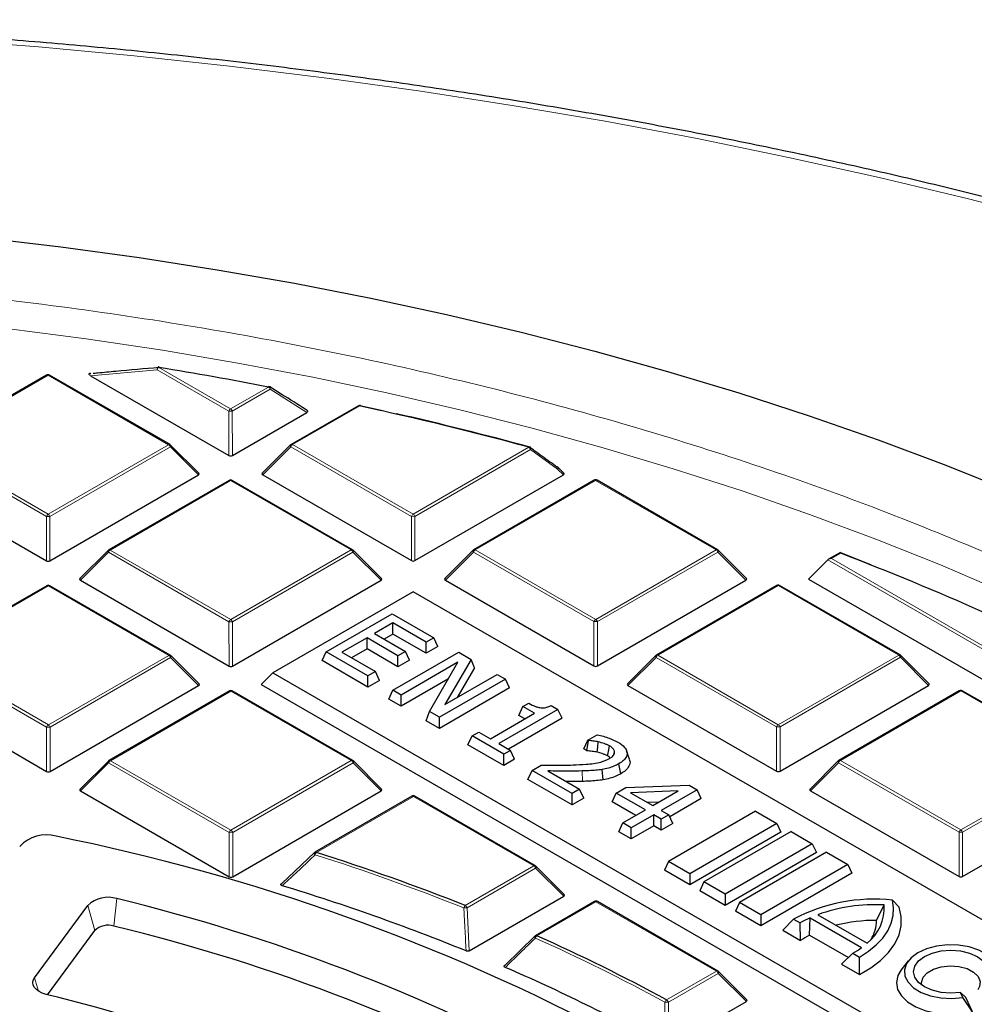
# Model space of a CAD drawing. Units: millimetres. Extents: x 0 to 420, y 0 to 297.
# Drawn here: x 320 to 339, y 218 to 237 of the extents above; entities that cross this region are included whole.
import ezdxf

# ---------------------------------------------------------------- set-up
doc = ezdxf.new("R2010")
doc.units = ezdxf.units.MM

msp = doc.modelspace()

# ---------------------------------------------------------------- linework, layer by layer
at = {"color": 8, "linetype": 'Continuous', "lineweight": 18}
for p, q in [((322.4058, 230.4418), (323.8361, 229.617)), ((320.1989, 230.2882), (317.7995, 228.9017)), ((322.6007, 228.9031), (320.1989, 230.2882)), ((322.3708, 230.3983), (321.0479, 230.2782)), ((323.8011, 229.5734), (322.3708, 230.3983)), ((323.8361, 229.617), (324.5901, 230.0527)), ((324.6252, 230.0092), (323.8711, 229.5734)), ((325.3538, 229.5469), (324.6252, 230.0092)), ((326.411, 229.6772), (325.0726, 228.9038)), ((323.8014, 228.6903), (323.8011, 229.5734)), ((323.8711, 229.5734), (323.8713, 228.6903)), ((320.1663, 227.473), (317.7646, 228.8582)), ((317.7995, 228.9017), (320.2013, 227.5166)), ((320.2013, 227.5166), (322.6007, 228.9031)), ((322.6357, 228.8596), (320.2363, 227.4731)), ((323.1956, 228.2998), (322.6357, 228.8596)), ((325.0376, 228.8603), (324.4778, 228.3002)), ((327.4394, 227.4751), (325.0376, 228.8603)), ((325.0726, 228.9038), (327.4744, 227.5186)), ((327.4744, 227.5186), (329.7812, 228.8516)), ((329.8162, 228.8081), (327.5094, 227.4751)), ((330.3544, 228.4162), (329.8162, 228.8081)), ((330.4687, 228.3019), (330.3544, 228.4162)), ((323.8373, 228.1899), (321.4379, 226.8034)), ((326.239, 226.8048), (323.8373, 228.1899)), ((331.1104, 228.192), (328.711, 226.8055)), ((333.5121, 226.8069), (331.1104, 228.192)), ((320.1666, 226.5899), (320.1663, 227.473)), ((320.2363, 227.4731), (320.2366, 226.5899)), ((327.4397, 226.592), (327.4394, 227.4751)), ((327.5094, 227.4751), (327.5097, 226.592)), ((321.4029, 226.7599), (320.843, 226.1998)), ((323.8047, 225.3747), (321.4029, 226.7599)), ((321.4379, 226.8034), (323.8396, 225.4183)), ((323.8396, 225.4183), (326.239, 226.8048)), ((326.274, 226.7613), (323.8746, 225.3748)), ((326.8339, 226.2015), (326.274, 226.7613)), ((328.676, 226.762), (328.1161, 226.2019)), ((331.0777, 225.3768), (328.676, 226.762)), ((328.711, 226.8055), (331.1127, 225.4203)), ((331.1127, 225.4203), (333.5121, 226.8069)), ((333.5471, 226.7633), (331.1477, 225.3768)), ((334.107, 226.2036), (333.5471, 226.7633)), ((335.9944, 226.7396), (335.8091, 226.6325)), ((340.8115, 223.6838), (335.7391, 226.6092)), ((335.8091, 226.6325), (340.8348, 223.7341)), ((320.2025, 226.0896), (317.8031, 224.7031)), ((322.6043, 224.7044), (320.2025, 226.0896)), ((334.7487, 226.0937), (332.3493, 224.7072)), ((337.1505, 224.7086), (334.7487, 226.0937)), ((323.8049, 224.4916), (323.8047, 225.3747)), ((323.8746, 225.3748), (323.8749, 224.4916)), ((331.078, 224.4937), (331.0777, 225.3768)), ((331.1477, 225.3768), (331.148, 224.4937)), ((320.1699, 223.2744), (317.7681, 224.6595)), ((317.8031, 224.7031), (320.2049, 223.3179)), ((320.2049, 223.3179), (322.6043, 224.7044)), ((322.6393, 224.6609), (320.2399, 223.2744)), ((323.1992, 224.1012), (322.6393, 224.6609)), ((332.3143, 224.6637), (331.7544, 224.1036)), ((334.7161, 223.2785), (332.3143, 224.6637)), ((332.3493, 224.7072), (334.7511, 223.322)), ((334.7511, 223.322), (337.1505, 224.7086)), ((337.1855, 224.665), (334.7861, 223.2785)), ((337.7454, 224.1053), (337.1855, 224.665)), ((323.8408, 223.9913), (321.4414, 222.6048)), ((326.2426, 222.6061), (323.8408, 223.9913)), ((338.387, 223.9954), (335.9876, 222.6089)), ((340.7888, 222.6102), (338.387, 223.9954)), ((320.1702, 222.3913), (320.1699, 223.2744)), ((320.2399, 223.2744), (320.2401, 222.3913)), ((334.7164, 222.3954), (334.7161, 223.2785)), ((334.7861, 223.2785), (334.7863, 222.3954)), ((321.4065, 222.5612), (320.8466, 222.0012)), ((323.8082, 221.1761), (321.4065, 222.5612)), ((321.4414, 222.6048), (323.8432, 221.2196)), ((323.8432, 221.2196), (326.2426, 222.6061)), ((326.2776, 222.5626), (323.8782, 221.1761)), ((326.8375, 222.0028), (326.2776, 222.5626)), ((335.9526, 222.5653), (335.3928, 222.0053)), ((338.3544, 221.1802), (335.9526, 222.5653)), ((335.9876, 222.6089), (338.3894, 221.2237)), ((338.3894, 221.2237), (340.7888, 222.6102)), ((340.8238, 222.5667), (338.4244, 221.1802)), ((330.8462, 222.1915), (330.8433, 222.3995)), ((327.4792, 221.893), (325.5465, 220.7761)), ((329.8809, 220.5078), (327.4792, 221.893)), ((338.3547, 220.2971), (338.3544, 221.1802)), ((338.4244, 221.1802), (338.4247, 220.2971)), ((323.8085, 220.2929), (323.8082, 221.1761)), ((323.8782, 221.1761), (323.8785, 220.293)), ((328.5127, 219.7172), (329.8809, 220.5078)), ((329.916, 220.4643), (328.5477, 219.6737)), ((330.4758, 219.9045), (329.916, 220.4643)), ((321.5694, 219.8549), (321.5083, 219.3073)), ((320.9903, 219.7215), (321.1312, 219.2204)), ((328.5477, 219.6737), (328.593, 218.8165)), ((331.1175, 219.7947), (329.9399, 219.1142)), ((333.5193, 218.4095), (331.1175, 219.7947)), ((319.9309, 218.2788), (320.0059, 218.0123)), ((332.5254, 217.8352), (333.5193, 218.4095)), ((333.5543, 218.366), (332.5604, 217.7917)), ((334.1142, 217.8062), (333.5543, 218.366)), ((332.5604, 217.7917), (332.5662, 216.9118))]:
    msp.add_line(p, q, dxfattribs=at)
at = {"color": 7, "linetype": 'Continuous', "lineweight": 25}
for p, q in [((320.1703, 230.2911), (317.7709, 228.9046)), ((322.6293, 228.9059), (320.2275, 230.2911)), ((321.0498, 230.3256), (321.0437, 230.325)), ((321.0479, 230.2782), (323.8014, 228.6903)), ((324.8671, 229.8991), (324.6207, 230.0549)), ((326.3824, 229.68), (325.044, 228.9066)), ((326.4285, 229.6805), (326.8454, 229.5878)), ((323.8713, 228.6903), (325.3538, 229.5469)), ((323.2046, 228.3335), (322.6411, 228.8969)), ((325.0322, 228.8975), (324.4687, 228.3339)), ((330.4777, 228.3355), (330.3598, 228.4534)), ((317.2047, 228.2981), (320.1666, 226.5899)), ((320.2366, 226.5899), (323.1956, 228.2998)), ((324.4778, 228.3002), (327.4397, 226.592)), ((327.5097, 226.592), (330.4687, 228.3019)), ((323.8087, 228.1928), (321.4093, 226.8063)), ((326.2676, 226.8076), (323.8658, 228.1928)), ((331.0818, 228.1948), (328.6824, 226.8083)), ((333.5407, 226.8097), (331.1389, 228.1948)), ((321.3974, 226.7972), (320.834, 226.2335)), ((326.8429, 226.2352), (326.2794, 226.7985)), ((328.6705, 226.7992), (328.1071, 226.2356)), ((334.116, 226.2372), (333.5525, 226.8006)), ((335.9889, 226.7558), (335.7519, 226.6188)), ((335.988, 226.753), (336.5918, 226.5183)), ((335.7391, 226.6092), (335.3542, 226.2241)), ((320.1739, 226.0924), (317.7745, 224.7059)), ((322.6328, 224.7073), (320.2311, 226.0924)), ((320.843, 226.1998), (323.8049, 224.4916)), ((323.8749, 224.4916), (326.8339, 226.2015)), ((328.1161, 226.2019), (331.078, 224.4937)), ((331.148, 224.4937), (334.107, 226.2036)), ((334.7201, 226.0965), (332.3207, 224.71)), ((337.179, 224.7114), (334.7772, 226.0965)), ((335.3542, 226.2241), (340.8117, 223.0767)), ((327.4754, 225.9706), (324.6796, 224.3551)), ((348.4656, 213.8651), (327.4754, 225.9706)), ((325.7408, 224.7743), (327.0533, 225.5328)), ((327.0533, 225.5328), (327.8849, 225.0532)), ((327.0701, 225.3505), (326.7046, 225.1392)), ((327.7353, 224.9668), (327.0701, 225.3505)), ((327.0701, 225.1286), (327.0701, 225.3505)), ((326.7046, 225.1392), (327.3199, 224.7844)), ((327.0701, 225.1286), (326.8968, 225.0284)), ((327.7354, 224.7449), (327.0701, 225.1286)), ((326.5551, 225.0528), (326.0566, 224.7648)), ((327.1704, 224.6979), (326.5551, 225.0528)), ((326.5551, 224.831), (326.5551, 225.0528)), ((327.8849, 225.0532), (327.7353, 224.9668)), ((327.7354, 224.7449), (327.7353, 224.9668)), ((327.9661, 224.8783), (327.8849, 225.0532)), ((325.6596, 224.5993), (325.7408, 224.7743)), ((326.5723, 224.2947), (325.7408, 224.7743)), ((326.0566, 224.7648), (326.7219, 224.3811)), ((326.5551, 224.831), (326.2488, 224.654)), ((327.1704, 224.4761), (326.5551, 224.831)), ((327.0696, 224.008), (328.3821, 224.7664)), ((327.3199, 224.7844), (327.1704, 224.6979)), ((327.4011, 224.6094), (327.3199, 224.7844)), ((327.9661, 224.8783), (327.7354, 224.7449)), ((328.3821, 224.7664), (328.6311, 224.6228)), ((323.2082, 224.1348), (322.6447, 224.6982)), ((326.5724, 224.0729), (325.6596, 224.5993)), ((327.1704, 224.4761), (327.1704, 224.6979)), ((327.4011, 224.6094), (327.1704, 224.4761)), ((328.3678, 224.5661), (327.2359, 223.912)), ((327.8026, 223.5852), (328.3678, 224.5661)), ((328.6311, 224.6228), (328.108, 223.7247)), ((328.6969, 224.4568), (328.6311, 224.6228)), ((332.3089, 224.7009), (331.7454, 224.1373)), ((337.7544, 224.1389), (337.1909, 224.7023)), ((324.6796, 224.3551), (324.4463, 224.1217)), ((324.6796, 224.3551), (345.6698, 212.2496)), ((326.7219, 224.3811), (326.5723, 224.2947)), ((326.8031, 224.2062), (326.7219, 224.3811)), ((328.108, 223.7247), (329.1472, 224.3252)), ((328.6969, 224.4568), (328.3529, 223.8662)), ((329.1472, 224.3252), (329.3135, 224.2293)), ((324.4463, 224.1217), (345.6699, 211.8816)), ((326.5724, 224.0729), (326.5723, 224.2947)), ((326.8031, 224.2062), (326.5724, 224.0729)), ((328.1761, 224.2335), (327.2359, 223.6902)), ((329.3135, 224.2293), (328.0009, 223.4708)), ((329.3947, 224.0544), (329.3135, 224.2293)), ((317.2082, 224.0995), (320.1702, 222.3913)), ((320.2401, 222.3913), (323.1992, 224.1012)), ((323.8123, 223.9941), (321.4128, 222.6076)), ((326.2712, 222.609), (323.8694, 223.9941)), ((326.9884, 223.833), (327.0696, 224.008)), ((327.2359, 223.912), (327.0696, 224.008)), ((329.3947, 224.0544), (328.001, 223.249)), ((331.7544, 224.1036), (334.7164, 222.3954)), ((334.7863, 222.3954), (337.7454, 224.1053)), ((338.3584, 223.9982), (335.959, 222.6117)), ((340.8174, 222.6131), (338.4156, 223.9982)), ((327.2359, 223.6902), (326.9884, 223.833)), ((327.2359, 223.6902), (327.2359, 223.912)), ((329.6614, 223.6834), (329.7777, 223.7506)), ((327.737, 223.4012), (327.8026, 223.5852)), ((328.0009, 223.4708), (327.8026, 223.5852)), ((329.0136, 223.0403), (329.8942, 223.5491)), ((330.3596, 223.626), (329.1799, 222.9443)), ((329.5801, 223.5084), (329.6614, 223.6834)), ((329.8942, 223.5491), (329.6614, 223.6834)), ((330.2252, 223.7035), (330.3596, 223.626)), ((330.4408, 223.4511), (330.3596, 223.626)), ((328.001, 223.249), (327.737, 223.4012)), ((328.001, 223.249), (328.0009, 223.4708)), ((330.4408, 223.4511), (329.3721, 222.8335)), ((329.7021, 223.4381), (329.5801, 223.5084)), ((328.6479, 223.0977), (328.7808, 223.1745)), ((328.7808, 223.1745), (329.0136, 223.0403)), ((328.5667, 222.9227), (328.6479, 223.0977)), ((329.2798, 222.7333), (328.6479, 223.0977)), ((329.1799, 222.9443), (329.4128, 222.8101)), ((330.8756, 222.838), (330.9568, 223.013)), ((330.9388, 222.8016), (330.9662, 223.0076)), ((330.9568, 223.013), (331.1435, 223.1208)), ((330.9662, 223.0076), (330.9568, 223.013)), ((329.2799, 222.5114), (328.5667, 222.9227)), ((329.4128, 222.8101), (329.2798, 222.7333)), ((329.494, 222.6351), (329.4128, 222.8101)), ((330.9388, 222.8016), (330.8756, 222.838)), ((331.4726, 222.7263), (331.4895, 222.7783)), ((331.7846, 222.6355), (331.7284, 222.8036)), ((321.401, 222.5985), (320.8375, 222.0348)), ((326.8465, 222.0365), (326.283, 222.5999)), ((329.2799, 222.5114), (329.2798, 222.7333)), ((329.494, 222.6351), (329.2799, 222.5114)), ((335.9472, 222.6026), (335.3837, 222.0389)), ((329.7624, 222.2331), (329.8436, 222.4081)), ((329.8436, 222.4081), (330.0264, 222.5137)), ((330.6419, 221.9477), (329.8436, 222.4081)), ((330.1571, 222.4), (330.7914, 222.0341)), ((331.2584, 222.2232), (331.243, 222.4301)), ((331.6148, 222.3456), (331.5741, 222.544)), ((330.6419, 221.7259), (329.7624, 222.2331)), ((320.8466, 222.0012), (323.8085, 220.2929)), ((323.8785, 220.293), (326.8375, 222.0028)), ((330.7914, 222.0341), (330.6419, 221.9477)), ((330.8726, 221.8592), (330.7914, 222.0341)), ((331.5212, 221.9585), (331.7144, 222.0701)), ((331.7144, 222.0701), (332.9743, 222.118)), ((332.7586, 222.0015), (331.8088, 221.9654)), ((331.8088, 221.9654), (332.2529, 221.7092)), ((332.2529, 221.7092), (332.7586, 222.0015)), ((333.1336, 222.0262), (332.4192, 221.6133)), ((332.9743, 222.118), (333.1336, 222.0262)), ((333.2148, 221.8512), (333.1336, 222.0262)), ((335.3928, 222.0053), (338.3547, 220.2971)), ((338.4247, 220.2971), (341.3837, 222.007)), ((327.4506, 221.8958), (325.5179, 220.779)), ((329.9095, 220.5107), (327.5077, 221.8958)), ((330.6419, 221.7259), (330.6419, 221.9477)), ((330.8726, 221.8592), (330.6419, 221.7259)), ((331.44, 221.7835), (331.5212, 221.9585)), ((331.9112, 221.5118), (331.44, 221.7835)), ((332.1033, 221.6228), (331.5212, 221.9585)), ((332.3729, 221.7786), (332.1474, 221.77)), ((333.2148, 221.8512), (332.5868, 221.4883)), ((331.6547, 221.3636), (332.1033, 221.6228)), ((332.4192, 221.6133), (332.5688, 221.527)), ((334.2978, 221.5993), (332.5616, 220.596)), ((334.2978, 221.5993), (334.7219, 221.3547)), ((332.2696, 221.5269), (331.821, 221.2677)), ((332.4193, 221.4406), (332.2696, 221.5269)), ((332.2697, 221.3051), (332.2696, 221.5269)), ((332.5688, 221.527), (332.4193, 221.4406)), ((332.4194, 221.2187), (332.4193, 221.4406)), ((332.65, 221.352), (332.5688, 221.527)), ((331.5735, 221.1886), (331.6547, 221.3636)), ((331.8211, 221.0458), (331.5735, 221.1886)), ((331.821, 221.2677), (331.6547, 221.3636)), ((331.8211, 221.0458), (331.821, 221.2677)), ((332.2697, 221.3051), (331.8211, 221.0458)), ((332.4194, 221.2187), (332.2697, 221.3051)), ((332.65, 221.352), (332.4194, 221.2187)), ((334.7219, 221.3547), (332.9857, 220.3514)), ((334.8031, 221.1798), (332.9857, 220.1296)), ((335.0053, 221.1913), (333.269, 220.188)), ((334.7219, 221.3547), (334.8031, 221.1798)), ((335.0053, 221.1913), (335.4293, 220.9467)), ((335.4293, 220.9467), (333.6931, 219.9434)), ((335.4293, 220.9467), (335.5105, 220.7718)), ((324.8556, 220.1575), (325.5115, 220.773)), ((332.5616, 220.596), (332.4804, 220.421)), ((332.9857, 220.3514), (332.5616, 220.596)), ((335.5105, 220.7718), (333.6932, 219.7216)), ((335.7127, 220.7833), (333.9765, 219.78)), ((335.7127, 220.7833), (336.1368, 220.5387)), ((330.4848, 219.9382), (329.9213, 220.5016)), ((332.9857, 220.1296), (332.4804, 220.421)), ((336.1368, 220.5387), (334.4006, 219.5354)), ((336.1368, 220.5387), (336.218, 220.3638)), ((332.9857, 220.3514), (332.9857, 220.1296)), ((336.218, 220.3638), (334.4006, 219.3136)), ((333.269, 220.188), (333.1878, 220.013)), ((333.6932, 219.7216), (333.1878, 220.013)), ((333.6931, 219.9434), (333.269, 220.188)), ((328.593, 218.8165), (330.4758, 219.9045)), ((333.6931, 219.9434), (333.6932, 219.7216)), ((337.1628, 219.6845), (337.0268, 219.8275)), ((319.9309, 218.2788), (320.9903, 219.7215)), ((331.0889, 219.7975), (329.9113, 219.117)), ((333.5478, 218.4124), (331.1461, 219.7975)), ((333.9765, 219.78), (333.8953, 219.605)), ((334.4006, 219.5354), (333.9765, 219.78)), ((336.7078, 219.4216), (336.8585, 219.7303)), ((334.4006, 219.3136), (333.8953, 219.605)), ((334.4006, 219.5354), (334.4006, 219.3136)), ((334.8392, 219.2242), (335.0573, 219.4479)), ((335.0573, 219.4479), (335.1887, 219.3722)), ((335.3744, 219.1277), (335.3837, 219.4719)), ((335.3837, 219.4719), (336.4123, 218.8787)), ((335.537, 219.535), (336.5215, 218.9672)), ((320.1909, 217.9398), (321.1312, 219.2204)), ((334.8392, 219.2242), (335.1932, 219.0201)), ((335.1932, 219.0201), (335.1887, 219.3722)), ((329.3049, 218.5278), (329.9049, 219.1111)), ((335.3744, 219.1277), (336.1509, 218.6799)), ((336.0137, 218.5468), (336.2397, 218.766)), ((336.2397, 218.766), (336.3711, 218.6902)), ((336.3677, 218.3427), (336.3711, 218.6902)), ((336.0137, 218.5468), (336.3677, 218.3427)), ((337.342, 218.618), (337.1989, 218.4333)), ((334.1232, 217.8399), (333.5597, 218.4033)), ((338.4304, 217.8814), (338.3823, 217.985)), ((338.4875, 217.8861), (338.3823, 217.985)), ((338.6195, 217.6022), (338.4304, 217.8814)), ((338.6195, 217.6022), (338.4875, 217.8861)), ((332.5662, 216.9118), (334.1142, 217.8062))]:
    msp.add_line(p, q, dxfattribs=at)
at = {"color": 8, "linetype": 'Continuous', "lineweight": 18, "flags": 128}
for points in [[(353.5618, 228.791), (351.9993, 229.4468), (350.4076, 230.0788), (348.7879, 230.6865), (347.1413, 231.2696), (345.4688, 231.8277), (343.7717, 232.3603), (342.051, 232.8672), (340.3079, 233.3479), (338.5437, 233.8022), (336.7596, 234.2297), (334.9567, 234.6302), (333.1363, 235.0034), (331.2996, 235.3489), (329.4479, 235.6666), (327.5825, 235.9563), (325.7045, 236.2178), (323.8154, 236.4508), (321.9164, 236.6553), (320.0088, 236.8311), (318.0939, 236.978)], [(319.4251, 231.2155), (320.957, 231.0152), (322.477, 230.7867), (323.9836, 230.5304), (325.4753, 230.2465), (326.9506, 229.9353), (328.4079, 229.5971), (329.8458, 229.2322), (331.2628, 228.8411), (332.6575, 228.4241), (334.0285, 227.9816), (335.3743, 227.514), (336.6936, 227.022), (337.985, 226.5059), (339.2473, 225.9663)], [(322.3708, 230.3983), (322.3717, 230.4122), (322.3747, 230.425), (322.3796, 230.4361), (322.3861, 230.4446), (322.3938, 230.4501), (322.4016, 230.4521)], [(322.4058, 230.4418), (322.4078, 230.4456), (322.4098, 230.4484), (322.4118, 230.4504), (322.4136, 230.4514), (322.415, 230.4515)], [(324.5901, 230.0527), (324.5925, 230.0564), (324.5948, 230.0592), (324.5971, 230.0611), (324.5992, 230.0621), (324.601, 230.0622)], [(324.6252, 230.0092), (324.6283, 230.0196), (324.6297, 230.0294), (324.6295, 230.0382), (324.6276, 230.0456), (324.6241, 230.0514), (324.6206, 230.0544)], [(322.6411, 228.8969), (322.6426, 228.895), (322.6444, 228.891), (322.645, 228.886), (322.6444, 228.8802), (322.6426, 228.8737), (322.6397, 228.8668), (322.6357, 228.8596)], [(325.0376, 228.8603), (325.0337, 228.8675), (325.0308, 228.8744), (325.029, 228.8808), (325.0284, 228.8866), (325.029, 228.8916), (325.0307, 228.8957), (325.0322, 228.8975)], [(329.7962, 228.8601), (329.796, 228.8602), (329.7933, 228.8603), (329.7905, 228.8595), (329.7875, 228.8578), (329.7844, 228.8551), (329.7812, 228.8516)], [(330.3598, 228.4534), (330.3613, 228.4516), (330.363, 228.4476), (330.3636, 228.4425), (330.363, 228.4367), (330.3613, 228.4303), (330.3584, 228.4234), (330.3544, 228.4162)], [(321.4029, 226.7599), (321.3989, 226.7671), (321.396, 226.774), (321.3942, 226.7805), (321.3936, 226.7863), (321.3942, 226.7913), (321.396, 226.7954), (321.3974, 226.7972)], [(326.2794, 226.7985), (326.2809, 226.7967), (326.2827, 226.7927), (326.2833, 226.7877), (326.2827, 226.7818), (326.2809, 226.7754), (326.278, 226.7685), (326.274, 226.7613)], [(328.676, 226.762), (328.672, 226.7692), (328.6691, 226.7761), (328.6673, 226.7825), (328.6667, 226.7883), (328.6673, 226.7933), (328.6691, 226.7974), (328.6705, 226.7992)], [(333.5525, 226.8006), (333.554, 226.7988), (333.5558, 226.7947), (333.5564, 226.7897), (333.5558, 226.7839), (333.554, 226.7775), (333.5511, 226.7705), (333.5471, 226.7633)], [(322.6447, 224.6982), (322.6461, 224.6964), (322.6479, 224.6923), (322.6485, 224.6873), (322.6479, 224.6815), (322.6462, 224.675), (322.6433, 224.6681), (322.6393, 224.6609)], [(332.3143, 224.6637), (332.3103, 224.6708), (332.3074, 224.6778), (332.3056, 224.6842), (332.305, 224.69), (332.3056, 224.695), (332.3074, 224.6991), (332.3089, 224.7009)], [(337.1909, 224.7023), (337.1923, 224.7005), (337.1941, 224.6964), (337.1947, 224.6914), (337.1941, 224.6856), (337.1924, 224.6792), (337.1894, 224.6722), (337.1855, 224.665)], [(321.4065, 222.5612), (321.4025, 222.5684), (321.3996, 222.5753), (321.3978, 222.5818), (321.3972, 222.5876), (321.3978, 222.5926), (321.3995, 222.5967), (321.401, 222.5985)], [(326.283, 222.5999), (326.2845, 222.5981), (326.2863, 222.594), (326.2869, 222.589), (326.2863, 222.5832), (326.2845, 222.5767), (326.2816, 222.5698), (326.2776, 222.5626)], [(335.9526, 222.5653), (335.9487, 222.5725), (335.9458, 222.5795), (335.944, 222.5859), (335.9434, 222.5917), (335.944, 222.5967), (335.9457, 222.6008), (335.9472, 222.6026)], [(325.5073, 220.7711), (325.5056, 220.7686), (325.5049, 220.7641), (325.5057, 220.7585), (325.508, 220.7517), (325.5117, 220.7442), (325.5166, 220.7361), (325.5227, 220.7278)], [(329.9213, 220.5016), (329.9228, 220.4998), (329.9246, 220.4957), (329.9252, 220.4907), (329.9246, 220.4849), (329.9228, 220.4784), (329.9199, 220.4715), (329.916, 220.4643)], [(329.9001, 219.1085), (329.8984, 219.1063), (329.897, 219.102), (329.897, 219.0966), (329.8983, 219.0904), (329.9009, 219.0834), (329.9047, 219.076), (329.9097, 219.0683)], [(333.5597, 218.4033), (333.5611, 218.4015), (333.5629, 218.3974), (333.5635, 218.3924), (333.5629, 218.3866), (333.5612, 218.3801), (333.5583, 218.3732), (333.5543, 218.366)]]:
    msp.add_lwpolyline(points, dxfattribs=at)
at = {"color": 7, "linetype": 'Continuous', "lineweight": 25, "flags": 128}
for points in [[(318.8782, 233.0327), (320.4534, 232.8467), (322.0178, 232.6326), (323.5699, 232.3905), (325.1083, 232.1206), (326.6313, 231.8233), (328.1376, 231.4988), (329.6257, 231.1473), (331.0941, 230.7693), (332.5415, 230.3652), (333.9664, 229.9352), (335.3674, 229.4799), (336.7432, 228.9997), (338.0925, 228.4949), (339.414, 227.9662)], [(322.415, 230.4515), (322.4153, 230.4515), (322.4168, 230.4506), (322.4181, 230.4487), (322.4193, 230.446)], [(331.1418, 222.7736), (331.1526, 222.8764), (331.1633, 222.9793)], [(331.347, 222.7004), (331.3647, 222.7881), (331.387, 222.8991)], [(336.3711, 218.6902), (336.5499, 218.8062), (336.7042, 218.9334), (336.8319, 219.07), (336.9315, 219.2142), (337.0015, 219.3641), (337.041, 219.5177), (337.0494, 219.6728), (337.0268, 219.8275)], [(336.3677, 218.3427), (336.5943, 218.474), (336.7896, 218.6211), (336.9502, 218.7816), (337.0736, 218.9527), (337.1576, 219.1316), (337.2008, 219.3153), (337.2026, 219.5006), (337.1628, 219.6845)], [(339.0867, 218.2607), (339.118, 218.3867), (339.0969, 218.5134), (339.0247, 218.6336), (338.9054, 218.7407), (338.7458, 218.8284), (338.5548, 218.892), (338.3432, 218.9278), (338.123, 218.9338), (337.9065, 218.9097), (337.706, 218.8567), (337.5327, 218.778), (337.3965, 218.6779), (337.305, 218.5621), (337.2634, 218.4371), (337.274, 218.31), (337.3362, 218.1879), (337.4466, 218.0777), (337.5988, 217.9856), (337.7843, 217.9169), (337.9927, 217.8753), (338.2122, 217.8633), (338.4304, 217.8814)], [(338.3823, 217.985), (338.19, 217.9703), (337.9977, 217.9849), (337.8185, 218.0277), (337.6646, 218.0958), (337.5465, 218.1846), (337.4722, 218.288), (337.4468, 218.3989), (337.472, 218.5099), (337.5461, 218.6134), (337.6641, 218.7022), (337.8179, 218.7704), (337.997, 218.8133), (338.1893, 218.828), (338.3816, 218.8134), (338.5608, 218.7706), (338.7147, 218.7025), (338.8328, 218.6138), (338.9071, 218.5104), (338.9325, 218.3994), (338.9073, 218.2884)], [(337.1989, 218.4333), (337.1335, 218.3218), (337.1044, 218.1846), (337.1282, 218.0471), (337.2035, 217.9159), (337.3269, 217.7975), (337.4922, 217.6975), (337.6914, 217.6209), (337.9149, 217.5714), (338.1518, 217.5514), (338.3905, 217.5618), (338.6195, 217.6022)], [(337.6089, 218.1318), (337.6037, 218.1859), (337.6349, 218.2868), (337.717, 218.3777), (337.8425, 218.4502), (337.9998, 218.4977), (338.1746, 218.5158), (338.3507, 218.5029), (338.5121, 218.4601), (338.6438, 218.3914), (338.7339, 218.3031), (338.7741, 218.2033), (338.7606, 218.1011), (338.7247, 218.0394)], [(320.1595, 217.9477), (320.0848, 217.9717), (320.0197, 218.0037), (319.9665, 218.0423), (319.9273, 218.0861), (319.9035, 218.1335), (319.8961, 218.1826), (319.9054, 218.2317), (319.9309, 218.2788)]]:
    msp.add_lwpolyline(points, dxfattribs=at)
at = {"color": 8, "linetype": 'Continuous', "lineweight": 18}
for centre, radius, start, end in [((322.4532, 230.368), 0.0877, 122.6649, 159.78618), ((320.1824, 230.2665), 0.0273, 52.65945, 116.0866), ((320.2157, 230.2648), 0.0289, 65.87059, 125.4964), ((324.5429, 229.9789), 0.0877, 20.24041, 57.38895), ((323.8834, 229.5431), 0.0877, 122.6649, 159.78618), ((323.7888, 229.5431), 0.0877, 20.24041, 57.38895), ((326.3944, 229.6554), 0.0273, 52.65945, 116.0866), ((326.4249, 229.6712), 0.0152, 96.59616, 156.9642), ((323.8363, 228.8499), 0.7244, 87.24726, 92.78522), ((322.6175, 228.8796), 0.0289, 65.87059, 125.4964), ((322.5535, 228.8292), 0.0877, 20.24041, 57.38895), ((325.12, 228.8299), 0.0877, 122.6649, 159.78618), ((325.056, 228.8821), 0.0273, 52.65945, 116.0866), ((329.7339, 228.7778), 0.0877, 20.24041, 57.38895), ((329.7858, 228.8287), 0.0367, 325.89888, 38.03923), ((330.3242, 228.4368), 0.0366, 325.66786, 37.68214), ((323.8207, 228.1682), 0.0273, 52.65945, 116.0866), ((323.854, 228.1665), 0.0289, 65.87059, 125.4964), ((331.0938, 228.1703), 0.0273, 52.65945, 116.0866), ((331.1271, 228.1685), 0.0289, 65.87059, 125.4964), ((320.2486, 227.4427), 0.0877, 122.6649, 159.78618), ((320.2015, 226.7496), 0.7244, 87.24726, 92.78522), ((320.154, 227.4427), 0.0877, 20.24041, 57.38895), ((327.5217, 227.4448), 0.0877, 122.6649, 159.78618), ((327.4746, 226.7516), 0.7244, 87.24726, 92.78522), ((327.4271, 227.4448), 0.0877, 20.24041, 57.38895), ((321.4852, 226.7296), 0.0877, 122.6649, 159.78618), ((321.4213, 226.7817), 0.0273, 52.65945, 116.0866), ((326.2558, 226.7813), 0.0289, 65.87059, 125.4964), ((326.1918, 226.7309), 0.0877, 20.24041, 57.38895), ((328.7583, 226.7316), 0.0877, 122.6649, 159.78618), ((328.6944, 226.7838), 0.0273, 52.65945, 116.0866), ((333.5289, 226.7834), 0.0289, 65.87059, 125.4964), ((333.4649, 226.733), 0.0877, 20.24041, 57.38895), ((320.1859, 226.0679), 0.0273, 52.65945, 116.0866), ((320.2193, 226.0661), 0.0289, 65.87059, 125.4964), ((334.7321, 226.072), 0.0273, 52.65945, 116.0866), ((334.7655, 226.0702), 0.0289, 65.87059, 125.4964), ((323.887, 225.3444), 0.0877, 122.6649, 159.78618), ((323.8398, 224.6512), 0.7244, 87.24726, 92.78522), ((323.7924, 225.3444), 0.0877, 20.24041, 57.38895), ((331.1601, 225.3465), 0.0877, 122.6649, 159.78618), ((331.1129, 224.6533), 0.7244, 87.24726, 92.78522), ((331.0655, 225.3465), 0.0877, 20.24041, 57.38895), ((322.621, 224.6809), 0.0289, 65.87059, 125.4964), ((332.3327, 224.6855), 0.0273, 52.65945, 116.0866), ((337.1672, 224.6851), 0.0289, 65.87059, 125.4964), ((322.557, 224.6306), 0.0877, 20.24041, 57.38895), ((332.3966, 224.6333), 0.0877, 122.6649, 159.78618), ((337.1032, 224.6347), 0.0877, 20.24041, 57.38895), ((323.8243, 223.9695), 0.0273, 52.65945, 116.0866), ((323.8576, 223.9678), 0.0289, 65.87059, 125.4964), ((338.3705, 223.9737), 0.0273, 52.65945, 116.0866), ((338.4038, 223.9719), 0.0289, 65.87059, 125.4964), ((320.2522, 223.2441), 0.0877, 122.6649, 159.78618), ((320.2051, 222.5509), 0.7244, 87.24726, 92.78522), ((320.1576, 223.2441), 0.0877, 20.24041, 57.38895), ((334.7984, 223.2482), 0.0877, 122.6649, 159.78618), ((334.7513, 222.555), 0.7244, 87.24726, 92.78522), ((334.7038, 223.2482), 0.0877, 20.24041, 57.38895), ((321.4888, 222.5309), 0.0877, 122.6649, 159.78618), ((321.4249, 222.583), 0.0273, 52.65945, 116.0866), ((326.2594, 222.5826), 0.0289, 65.87059, 125.4964), ((326.1954, 222.5323), 0.0877, 20.24041, 57.38895), ((336.035, 222.535), 0.0877, 122.6649, 159.78618), ((335.9711, 222.5872), 0.0273, 52.65945, 116.0866), ((327.4626, 221.8712), 0.0273, 52.65945, 116.0866), ((327.4959, 221.8695), 0.0289, 65.87059, 125.4964), ((323.8905, 221.1458), 0.0877, 122.6649, 159.78618), ((323.7959, 221.1458), 0.0877, 20.24041, 57.38895), ((338.4367, 221.1499), 0.0877, 122.6649, 159.78618), ((338.3896, 220.4567), 0.7244, 87.24726, 92.78522), ((338.3421, 221.1499), 0.0877, 20.24041, 57.38895), ((323.8434, 220.4526), 0.7244, 87.24726, 92.78522), ((325.5297, 220.7526), 0.0289, 54.56195, 114.18411), ((325.6338, 220.7031), 0.1138, 140.08114, 167.48812), ((312.5721, 179.7753), 42.9514, 68.2551, 72.45134), ((329.8977, 220.4843), 0.0289, 65.87059, 125.4964), ((329.8337, 220.434), 0.0877, 20.24041, 57.38895), ((328.5818, 219.6437), 0.1009, 133.24878, 164.68179), ((328.613, 217.8161), 1.8587, 92.01236, 93.96264), ((328.4655, 219.6433), 0.0877, 20.24041, 57.38895), ((331.1009, 219.7729), 0.0273, 52.65945, 116.0866), ((331.1343, 219.7712), 0.0289, 65.87059, 125.4964), ((330.0017, 219.0406), 0.0961, 129.9939, 163.24763), ((315.4899, 186.6715), 35.461, 61.35114, 66.00621), ((329.9232, 219.0907), 0.0289, 54.56195, 114.18411), ((333.536, 218.386), 0.0289, 65.87059, 125.4964), ((333.472, 218.3357), 0.0877, 20.24041, 57.38895), ((332.5754, 217.7614), 0.0892, 124.10137, 160.48938), ((332.5321, 216.9925), 0.7997, 87.96979, 92.9198), ((332.4781, 217.7613), 0.0877, 20.24041, 57.38895)]:
    msp.add_arc(centre, radius, start, end, dxfattribs=at)
at = {"color": 7, "linetype": 'Continuous', "lineweight": 25}
for centre, radius, start, end in [((322.4058, 230.3952), 0.0571, 80.72975, 94.26638), ((310.1333, 155.2212), 76.2152, 79.06561, 80.733621), ((320.1989, 230.2416), 0.0571, 60.02704, 120.02168), ((324.5901, 230.006), 0.0571, 57.83107, 79.06158), ((326.411, 229.6305), 0.0571, 77.62397, 120.02168), ((311.22, 160.3665), 70.9558, 74.835698, 77.637842), ((326.4208, 229.6787), 0.00798, 13.18562, 72.22479), ((311.3406, 160.7636), 70.549, 74.829909, 77.054787), ((322.6007, 228.8564), 0.0571, 45.00656, 60.02704), ((325.0726, 228.8571), 0.0571, 120.02168, 135.00967), ((329.7812, 228.805), 0.0571, 54.07534, 74.82111), ((330.3432, 228.4451), 0.0172, 54.86209, 98.03234), ((330.3194, 228.413), 0.0571, 45.00656, 53.79449), ((323.8373, 228.1433), 0.0571, 60.02704, 120.02168), ((331.1104, 228.1453), 0.0571, 60.02704, 120.02168), ((321.4379, 226.7568), 0.0571, 120.02168, 135.00967), ((326.239, 226.7581), 0.0571, 45.00656, 60.02704), ((328.711, 226.7588), 0.0571, 120.02168, 135.00967), ((333.5121, 226.7602), 0.0571, 45.00656, 60.02704), ((316.7069, 176.1359), 54.1548, 62.57568, 69.13578), ((320.2025, 226.0429), 0.0571, 60.02704, 120.02168), ((334.7487, 226.047), 0.0571, 60.02704, 120.02168), ((332.3493, 224.6605), 0.0571, 120.02168, 135.00967), ((337.1505, 224.6619), 0.0571, 45.00656, 60.02704), ((322.6043, 224.6578), 0.0571, 45.00656, 60.02704), ((323.8408, 223.9446), 0.0571, 60.02704, 120.02168), ((338.387, 223.9487), 0.0571, 60.02704, 120.02168), ((321.4414, 222.5581), 0.0571, 120.02168, 135.00967), ((326.2426, 222.5595), 0.0571, 45.00656, 60.02704), ((335.9876, 222.5622), 0.0571, 120.02168, 135.00967), ((327.4792, 221.8463), 0.0571, 60.02704, 120.02168), ((320.1567, 220.4159), 0.7108, 73.6056, 137.35955), ((312.3586, 181.0917), 40.7979, 61.89185, 78.69345), ((325.5465, 220.7295), 0.0571, 120.02168, 133.23545), ((312.5769, 179.7635), 43.0145, 68.2551, 72.45134), ((329.8809, 220.4612), 0.0571, 45.00656, 60.02704), ((312.4834, 179.3792), 42.5738, 67.85833, 73.08906), ((321.3934, 219.2951), 0.5868, 72.55517, 133.39458), ((312.685, 183.2795), 37.639, 61.77895, 76.347), ((331.1175, 219.748), 0.0571, 60.02704, 120.02168), ((336.6728, 216.3651), 3.4805, 84.16316, 117.65613), ((336.6858, 216.3299), 3.4048, 87.09246, 109.71924), ((335.983, 219.6609), 0.8782, 307.81869, 4.52892), ((336.2854, 217.4678), 2.1976, 114.22514, 119.93746), ((336.689, 216.1782), 3.2434, 89.66849, 104.04858), ((335.9812, 219.4246), 0.7266, 328.20859, 359.7664), ((321.3937, 218.9428), 0.3821, 72.55517, 133.39458), ((312.7459, 183.1446), 37.2091, 61.30244, 76.37951), ((329.9399, 219.0675), 0.0571, 120.02168, 134.23092), ((315.499, 186.6698), 35.5131, 61.35114, 66.00621), ((336.2144, 217.5065), 1.8258, 117.3882, 124.00722), ((335.3267, 220.3525), 1.8305, 299.92059, 306.37367), ((315.3917, 186.2805), 35.0833, 60.81993, 66.62627), ((333.5193, 218.3629), 0.0571, 45.00656, 60.02704), ((312.2764, 185.607), 33.2876, 61.92188, 76.30121)]:
    msp.add_arc(centre, radius, start, end, dxfattribs=at)
for centre, major_axis, ratio, start_param, end_param in [((323.8363, 228.724), (0.0571, 0), 0.7452751, 4.0542815, 5.3723976), ((323.1373, 228.32), (0.0738, 0), 0.4471652, 5.6244442, 6.7036591), ((324.5361, 228.3204), (0.0738, 0), 0.4471652, 2.4828515, 3.8009676), ((330.4104, 228.3221), (0.0738, 0), 0.4471652, 5.6244442, 6.7036591), ((320.2016, 226.6236), (0.0571, 0), 0.7452751, 4.0542815, 5.3723976), ((327.4747, 226.6257), (0.0571, 0), 0.7452751, 4.0542815, 5.3723976), ((335.8091, 226.5859), (0.0808, 0), 0.5773815, 1.5705509, 2.6177484), ((320.9013, 226.22), (0.0738, 0), 0.4471652, 2.4828515, 3.8009676), ((326.7756, 226.2217), (0.0738, 0), 0.4471652, 5.6244442, 6.7036591), ((328.1744, 226.2221), (0.0738, 0), 0.4471652, 2.4828515, 3.8009676), ((334.0487, 226.2238), (0.0738, 0), 0.4471652, 5.6244442, 6.7036591), ((323.8399, 224.5253), (0.0571, 0), 0.7452751, 4.0542815, 5.3723976), ((331.113, 224.5274), (0.0571, 0), 0.7452751, 4.0542815, 5.3723976), ((323.1408, 224.1213), (0.0738, 0), 0.4471652, 5.6244442, 6.7036591), ((331.8127, 224.1238), (0.0738, 0), 0.4471652, 2.4828515, 3.8009676), ((337.687, 224.1255), (0.0738, 0), 0.4471652, 5.6244442, 6.7036591), ((320.2051, 222.4249), (0.0571, 0), 0.7452751, 4.0542815, 5.3723976), ((334.7513, 222.4291), (0.0571, 0), 0.7452751, 4.0542815, 5.3723976), ((320.9049, 222.0214), (0.0738, 0), 0.4471652, 2.4828515, 3.8009676), ((326.7792, 222.023), (0.0738, 0), 0.4471652, 5.6244442, 6.7036591), ((335.4511, 222.0255), (0.0738, 0), 0.4471652, 2.4828515, 3.8009676), ((323.8435, 220.3266), (0.0571, 0), 0.7452751, 4.0542815, 5.3723976), ((338.3897, 220.3307), (0.0571, 0), 0.7452751, 4.0542815, 5.3723976), ((330.4175, 219.9247), (0.0738, 0), 0.4471652, 5.6244442, 6.7036591), ((334.0558, 217.8264), (0.0738, 0), 0.4471652, 5.6244442, 6.7036591)]:
    msp.add_ellipse(centre, major_axis=major_axis, ratio=ratio, start_param=start_param, end_param=end_param, dxfattribs=at)
for points, knots in [([(384.2834, 194.563), (384.2758, 194.7627), (384.2546, 195.323), (384.17, 196.2428), (384.0337, 197.3216), (383.8503, 198.3981), (383.6225, 199.4716), (383.3498, 200.5417), (383.0325, 201.6075), (382.6706, 202.6687), (382.2643, 203.7245), (381.8138, 204.7743), (381.3193, 205.8174), (380.781, 206.8532), (380.1993, 207.8811), (379.5744, 208.9004), (378.9066, 209.9103), (378.1965, 210.9103), (377.4444, 211.8997), (376.6507, 212.8778), (375.8161, 213.844), (374.941, 214.7976), (374.026, 215.7381), (373.0716, 216.6648), (372.0786, 217.5772), (371.0475, 218.4746), (369.9791, 219.3566), (368.874, 220.2225), (367.7329, 221.0719), (366.5565, 221.9043), (365.3457, 222.7191), (364.1011, 223.5159), (362.8237, 224.2943), (361.514, 225.0537), (360.1731, 225.7937), (358.8017, 226.514), (357.4007, 227.214), (355.9709, 227.8935), (354.5131, 228.5521), (353.0284, 229.1893), (351.5176, 229.8048), (349.9815, 230.3983), (348.4212, 230.9695), (346.8375, 231.5179), (345.2315, 232.0434), (343.604, 232.5456), (341.9561, 233.0243), (340.2887, 233.4792), (338.6029, 233.91), (336.8996, 234.3164), (335.1799, 234.6984), (333.4448, 235.0556), (331.6953, 235.3878), (329.9325, 235.695), (328.1574, 235.9768), (326.3711, 236.2331), (324.5746, 236.4639), (322.7691, 236.6689), (320.9555, 236.848), (319.135, 237.0012), (317.3087, 237.1284), (315.4776, 237.2295), (313.6428, 237.3044), (311.8055, 237.3531), (309.9666, 237.3756), (308.1274, 237.3718), (306.2889, 237.3417), (304.4522, 237.2855), (302.6184, 237.203), (300.7885, 237.0945), (298.9959, 236.962), (297.6822, 236.8469), (296.9766, 236.7783), (296.844, 236.7655)], [0, 0, 0, 0, 0.00781742, 0.02193454, 0.03605541, 0.05018284, 0.06431944, 0.07846755, 0.09262919, 0.10680601, 0.12099928, 0.13520986, 0.14943824, 0.16368453, 0.1779485, 0.19222962, 0.20652714, 0.22084007, 0.23516731, 0.24950764, 0.26385977, 0.27822241, 0.29259428, 0.30697413, 0.32136078, 0.33575311, 0.35015009, 0.36455078, 0.37895433, 0.39335998, 0.40776706, 0.422175, 0.43658325, 0.45099127, 0.46539872, 0.47980531, 0.4942108, 0.50861501, 0.52301778, 0.537419, 0.55181859, 0.5662165, 0.5806127, 0.59500719, 0.60939996, 0.62379105, 0.63818048, 0.65256832, 0.6669546, 0.68133941, 0.69572281, 0.71010486, 0.72448567, 0.7388653, 0.75324385, 0.76762139, 0.78199804, 0.79637387, 0.81074897, 0.82512346, 0.83949741, 0.85387092, 0.8682441, 0.88261703, 0.89698982, 0.91136255, 0.92573533, 0.94010822, 0.95448132, 0.96885473, 0.98322854, 0.9968466, 1, 1, 1, 1]), ([(321.0949, 230.3262), (321.125, 230.3293), (321.2756, 230.3453), (321.7143, 230.3894), (322.1231, 230.4222), (322.4114, 230.4453)], [0, 0, 0, 0, 0.06863881, 0.34319556, 1, 1, 1, 1]), ([(321.0479, 230.2782), (321.0394, 230.2836), (321.0272, 230.2913), (321.017, 230.3034), (321.0141, 230.3112), (321.016, 230.3176), (321.0205, 230.322), (321.0284, 230.3257), (321.0364, 230.3278), (321.0422, 230.328), (321.0435, 230.3281)], [0, 0, 0, 0, 0.33608697, 0.47624275, 0.61771221, 0.69558816, 0.77386203, 0.84628603, 0.96314091, 1, 1, 1, 1]), ([(325.3609, 229.586), (325.3492, 229.5937), (325.1857, 229.7008), (325.0205, 229.8036), (324.8671, 229.8991)], [0, 0, 0, 0, 0.0712987, 1, 1, 1, 1]), ([(325.36, 229.5847), (325.3616, 229.5838), (325.3671, 229.5808), (325.3716, 229.574), (325.3721, 229.5656), (325.3674, 229.5567), (325.3601, 229.5507), (325.3545, 229.5474), (325.3538, 229.5469)], [0, 0, 0, 0, 0.0903253, 0.3067169, 0.4904363, 0.6734785, 0.9550792, 1, 1, 1, 1]), ([(329.8022, 228.8542), (329.8288, 228.8349), (329.9618, 228.7385), (330.1414, 228.6079), (330.2942, 228.4962), (330.3408, 228.4621)], [0, 0, 0, 0, 0.1479738, 0.7398695, 1, 1, 1, 1]), ([(335.9892, 226.7553), (335.9894, 226.7555), (335.9901, 226.7572), (335.992, 226.7516), (335.9936, 226.7441), (335.9944, 226.7397), (335.9944, 226.7396)], [0, 0, 0, 0, 0.09699552, 0.58268685, 0.98958367, 1, 1, 1, 1]), ([(329.7777, 223.7506), (329.8244, 223.7253), (329.8903, 223.6896), (329.9907, 223.6616), (330.0583, 223.6556), (330.1304, 223.6652), (330.1848, 223.6842), (330.2171, 223.6996), (330.2252, 223.7035)], [0, 0, 0, 0, 0.36825093, 0.51912049, 0.63804276, 0.75687771, 0.93946333, 1, 1, 1, 1]), ([(331.1633, 222.9793), (331.1473, 222.9828), (331.1152, 222.9898), (331.0493, 222.9994), (330.9993, 223.0043), (330.9662, 223.0076)], [0, 0, 0, 0, 0.2524827, 0.5052166, 1, 1, 1, 1]), ([(331.1435, 223.1208), (331.1847, 223.1112), (331.2671, 223.092), (331.4089, 223.0467), (331.4981, 223.0029), (331.5535, 222.9758)], [0, 0, 0, 0, 0.2756531, 0.5510589, 1, 1, 1, 1]), ([(331.387, 222.8991), (331.3707, 222.9078), (331.3379, 222.9252), (331.2636, 222.9531), (331.2033, 222.9689), (331.1633, 222.9793)], [0, 0, 0, 0, 0.25148958, 0.5034575, 1, 1, 1, 1]), ([(331.5535, 222.9758), (331.604, 222.9426), (331.6901, 222.8859), (331.7441, 222.7825), (331.7347, 222.691), (331.6739, 222.6083), (331.6075, 222.5655), (331.5741, 222.544)], [0, 0, 0, 0, 0.2691625, 0.4583554, 0.6480958, 0.8229235, 1, 1, 1, 1]), ([(331.1418, 222.7736), (331.1258, 222.7771), (331.0937, 222.7841), (331.0429, 222.7909), (330.9913, 222.7969), (330.9563, 222.8), (330.9388, 222.8016)], [0, 0, 0, 0, 0.245693, 0.4916062, 0.7456399, 1, 1, 1, 1]), ([(331.347, 222.7004), (331.3305, 222.7091), (331.2976, 222.7264), (331.2286, 222.7511), (331.1751, 222.765), (331.1418, 222.7736)], [0, 0, 0, 0, 0.2745933, 0.5496577, 1, 1, 1, 1]), ([(331.3854, 222.6462), (331.4013, 222.6562), (331.4425, 222.682), (331.4834, 222.7277), (331.4877, 222.7639), (331.4895, 222.7783)], [0, 0, 0, 0, 0.2732505, 0.7092949, 1, 1, 1, 1]), ([(331.4895, 222.7783), (331.4838, 222.7973), (331.4722, 222.836), (331.427, 222.8751), (331.3951, 222.8943), (331.387, 222.8991)], [0, 0, 0, 0, 0.41690278, 0.85205233, 1, 1, 1, 1]), ([(330.657, 222.5193), (330.745, 222.5233), (330.9338, 222.5319), (331.1975, 222.5585), (331.3315, 222.621), (331.3854, 222.6462)], [0, 0, 0, 0, 0.3429098, 0.7353248, 1, 1, 1, 1]), ([(331.4043, 222.652), (331.3983, 222.66), (331.3845, 222.6782), (331.3604, 222.6925), (331.347, 222.7004)], [0, 0, 0, 0, 0.4418993, 1, 1, 1, 1]), ([(331.7777, 222.6345), (331.7839, 222.6224), (331.8071, 222.5773), (331.7836, 222.4958), (331.7158, 222.4098), (331.6464, 222.3657), (331.6148, 222.3456)], [0, 0, 0, 0, 0.1179351, 0.4412584, 0.7461196, 1, 1, 1, 1]), ([(330.0264, 222.5137), (330.1151, 222.5132), (330.2646, 222.5123), (330.4749, 222.5134), (330.5963, 222.5173), (330.657, 222.5193)], [0, 0, 0, 0, 0.4219944, 0.7108542, 1, 1, 1, 1]), ([(330.8433, 222.3995), (330.7546, 222.3977), (330.5959, 222.3945), (330.3671, 222.3972), (330.2271, 222.399), (330.1571, 222.4)], [0, 0, 0, 0, 0.3879516, 0.6939505, 1, 1, 1, 1]), ([(331.243, 222.4301), (331.1998, 222.4241), (331.1128, 222.4119), (330.9785, 222.4041), (330.8884, 222.4011), (330.8433, 222.3995)], [0, 0, 0, 0, 0.3297196, 0.66430217, 1, 1, 1, 1]), ([(331.5741, 222.544), (331.5413, 222.5266), (331.4776, 222.4927), (331.3647, 222.4543), (331.284, 222.4383), (331.243, 222.4301)], [0, 0, 0, 0, 0.3427057, 0.6665993, 1, 1, 1, 1]), ([(330.8462, 222.1915), (330.7551, 222.1893), (330.6479, 222.1868), (330.5407, 222.1878), (330.5246, 222.188)], [0, 0, 0, 0, 0.8497417, 1, 1, 1, 1]), ([(331.2584, 222.2232), (331.2153, 222.2171), (331.1262, 222.2046), (330.9878, 222.1962), (330.8934, 222.1931), (330.8462, 222.1915)], [0, 0, 0, 0, 0.3195869, 0.6591674, 1, 1, 1, 1]), ([(331.6148, 222.3456), (331.5822, 222.3282), (331.5151, 222.2923), (331.3943, 222.2503), (331.3042, 222.2323), (331.2584, 222.2232)], [0, 0, 0, 0, 0.3183587, 0.6538642, 1, 1, 1, 1]), ([(324.8675, 220.112), (324.862, 220.114), (324.8521, 220.1177), (324.842, 220.1258), (324.838, 220.1345), (324.8397, 220.1431), (324.8456, 220.151), (324.8522, 220.1553), (324.8556, 220.1575)], [0, 0, 0, 0, 0.2035074, 0.3701924, 0.5377706, 0.6857064, 0.8384237, 1, 1, 1, 1]), ([(328.593, 218.8165), (328.5886, 218.8144), (328.5799, 218.8101), (328.5634, 218.8074), (328.5471, 218.8081), (328.536, 218.8108), (328.5306, 218.813), (328.5294, 218.8134)], [0, 0, 0, 0, 0.244356, 0.4897561, 0.7165469, 0.9405113, 1, 1, 1, 1]), ([(329.3102, 218.4848), (329.3056, 218.4871), (329.2965, 218.4918), (329.2891, 218.5012), (329.2885, 218.5107), (329.2933, 218.5193), (329.2997, 218.5247), (329.3041, 218.5273), (329.3049, 218.5278)], [0, 0, 0, 0, 0.2112803, 0.4240402, 0.6080664, 0.7772251, 0.9610641, 1, 1, 1, 1])]:
    msp.add_open_spline(points, degree=3, knots=knots, dxfattribs=at)
at = {"color": 8, "linetype": 'Continuous', "lineweight": 18}
for points, knots in [([(309.2875, 232.3841), (310.1995, 232.376), (312.027, 232.3597), (314.7714, 232.2242), (317.5169, 232.0057), (320.255, 231.6951), (322.9711, 231.2946), (325.6522, 230.8045), (328.2853, 230.2265), (330.8574, 229.5634), (333.3561, 228.8185), (335.7701, 227.9958), (338.09, 227.1004), (340.3023, 226.1367), (342.4125, 225.1148), (343.7273, 224.3818), (344.3834, 224.016)], [0, 0, 0, 0, 0.0702207, 0.1407127, 0.2119415, 0.2835547, 0.3554816, 0.427704, 0.5, 0.5722941, 0.6445174, 0.7164437, 0.788057, 0.8592864, 0.9297784, 1, 1, 1, 1]), ([(344.457, 223.9736), (345.1028, 223.588), (346.4037, 222.8114), (348.219, 221.56), (349.9376, 220.2381), (351.5369, 218.8436), (353.0087, 217.3817), (354.3402, 215.8579), (355.5205, 214.279), (356.5394, 212.6539), (357.3896, 210.9903), (358.0651, 209.297), (358.5618, 207.5832), (358.8773, 205.8584), (359.0115, 204.1318), (358.9659, 202.4123), (358.7442, 200.7104), (358.3519, 199.0347), (357.7965, 197.3935), (357.0856, 195.7922), (356.2282, 194.2373), (355.2291, 192.7265), (354.0849, 191.2505), (352.7864, 189.8011), (351.3277, 188.3787), (349.7099, 186.9914), (347.9346, 185.6465), (346.0066, 184.3527), (343.9325, 183.1183), (341.7227, 181.9523), (339.3868, 180.8615), (336.9362, 179.8525), (334.3844, 178.931), (331.7455, 178.1018), (329.0343, 177.3687), (326.2657, 176.7342), (323.4576, 176.2003), (320.6262, 175.7675), (317.7873, 175.4344), (314.9528, 175.2013), (312.1363, 175.0575), (310.2652, 175.0395), (309.3363, 175.0305)], [0, 0, 0, 0, 0.0238205, 0.047981, 0.0724556, 0.0972162, 0.1222328, 0.1475313, 0.1729939, 0.1985844, 0.2242656, 0.25, 0.275734, 0.301415, 0.3270055, 0.3524683, 0.3777672, 0.4027834, 0.4275437, 0.4520184, 0.4761792, 0.5, 0.5238204, 0.547981, 0.5724556, 0.5972162, 0.6222328, 0.6475313, 0.6729939, 0.6985844, 0.7242656, 0.75, 0.775734, 0.801415, 0.8270055, 0.8524683, 0.8777672, 0.9027834, 0.9275437, 0.9520184, 0.9761793, 1, 1, 1, 1]), ([(325.5227, 220.7278), (325.4965, 220.7032), (325.3659, 220.5802), (325.1476, 220.375), (324.9551, 220.1943), (324.8675, 220.112)], [0, 0, 0, 0, 0.1198845, 0.599423, 1, 1, 1, 1]), ([(328.5294, 218.8134), (328.5275, 218.8514), (328.5178, 219.0416), (328.5029, 219.3272), (328.4897, 219.5749), (328.4845, 219.6704)], [0, 0, 0, 0, 0.1331246, 0.6656233, 1, 1, 1, 1]), ([(329.9097, 219.0683), (329.8847, 219.0439), (329.7596, 218.922), (329.5599, 218.7276), (329.3849, 218.5574), (329.3102, 218.4848)], [0, 0, 0, 0, 0.1253502, 0.6267517, 1, 1, 1, 1]), ([(332.4968, 216.9115), (332.4966, 216.9495), (332.4957, 217.1395), (332.4941, 217.4328), (332.4921, 217.688), (332.4913, 217.7911)], [0, 0, 0, 0, 0.1296492, 0.6482465, 1, 1, 1, 1])]:
    msp.add_open_spline(points, degree=3, knots=knots, dxfattribs=at)

doc.saveas('drawing.dxf')
